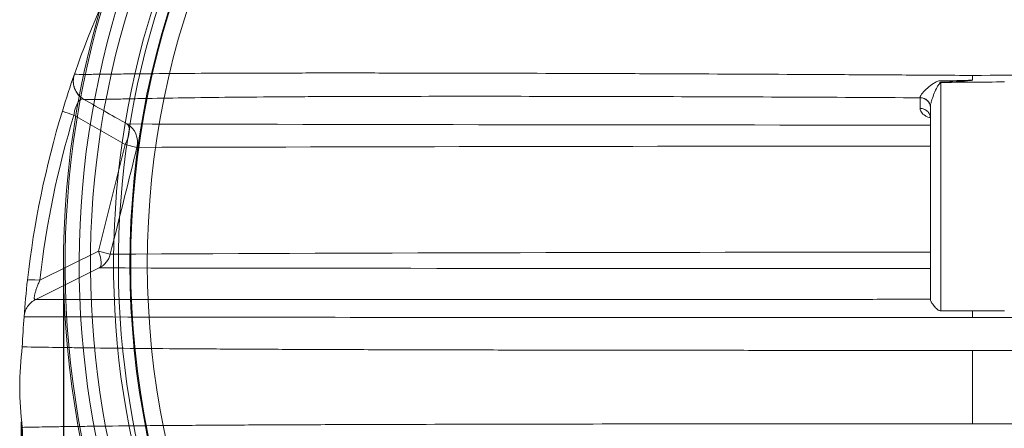
# Model space of a CAD drawing. Units: millimetres. Extents: x 1063 to 14472, y 1314 to 11998.
# Drawn here: x 11246 to 12178, y 8463 to 8850 of the extents above; entities that cross this region are included whole.
import ezdxf

# ---------------------------------------------------------------- set-up
doc = ezdxf.new("R2010")
doc.units = ezdxf.units.MM
doc.layers.add('1', color=7, linetype='Continuous')
doc.layers.add('DIMENSIONS', color=240, linetype='Continuous', lineweight=5)
doc.layers.add('TANK', color=84, linetype='Continuous', lineweight=5)
doc.styles.add('SEACAD_Arial', font='arial.ttf')
doc.dimstyles.new('ECO', dxfattribs={"dimtxt": 140, "dimasz": 140, "dimexe": 70, "dimexo": 0, "dimgap": 35, "dimtad": 1, "dimdec": 0, "dimrnd": 10, "dimtxsty": 'SEACAD_Arial', "dimblk1": '_SE_FILLED', "dimblk2": '_SE_FILLED', "dimsah": 1, "dimcen": 70, "dimclrt": 2, "dimadec": 0, "dimazin": 0, "dimtfac": 0.5, "dimtdec": 0, "dimtmove": 0, "dimatfit": 3, "dimfxl": 1, "dimarcsym": 0})

# ---------------------------------------------------------------- blocks, each defined once
blk = doc.blocks.new('_SE_FILLED')
at = {"color": 0}
blk.add_line((0, 0), (-1, 0), dxfattribs=at)
blk.add_solid([(0, 0), (-1, -0.1665), (-1, 0.1665), (0, 0)], dxfattribs=at)
blk = doc.blocks.new('*D64')
at = {"layer": 'DIMENSIONS', "color": 0, "lineweight": -2, "transparency": 16777216}
for p, q in [((11247.81, 8469.32), (11247.81, 6599.32)), ((13051.13, 8469.32), (13051.13, 6599.32)), ((11387.81, 6669.32), (12911.13, 6669.32))]:
    blk.add_line(p, q, dxfattribs=at)
at = {"layer": 'DIMENSIONS', "color": 0, "lineweight": -2, "transparency": 16777216, "xscale": 140, "yscale": 140, "zscale": 140, "rotation": 180}
blk.add_blockref('_SE_FILLED', (11247.81, 6669.32), dxfattribs=at)
at = {"layer": 'DIMENSIONS', "color": 0, "lineweight": -2, "transparency": 16777216, "xscale": 140, "yscale": 140, "zscale": 140}
blk.add_blockref('_SE_FILLED', (13051.13, 6669.32), dxfattribs=at)
at = {"layer": 'DIMENSIONS', "color": 2, "transparency": 16777216, "insert": (12149.47, 6775.8), "char_height": 140, "attachment_point": 5, "style": 'SEACAD_Arial'}
blk.add_mtext('1800', dxfattribs=at)
blk = doc.blocks.new('*D65')
at = {"layer": 'DIMENSIONS', "color": 0, "lineweight": -2, "transparency": 16777216}
for p, q in [((13008.14, 8618.73), (13008.14, 6847.09)), ((11287.96, 8615.78), (11287.96, 6847.09)), ((12868.14, 6917.09), (11427.96, 6917.09))]:
    blk.add_line(p, q, dxfattribs=at)
at = {"layer": 'DIMENSIONS', "color": 0, "lineweight": -2, "transparency": 16777216, "xscale": 140, "yscale": 140, "zscale": 140, "rotation": 180}
blk.add_blockref('_SE_FILLED', (11287.96, 6917.09), dxfattribs=at)
at = {"layer": 'DIMENSIONS', "color": 0, "lineweight": -2, "transparency": 16777216, "xscale": 140, "yscale": 140, "zscale": 140}
blk.add_blockref('_SE_FILLED', (13008.14, 6917.09), dxfattribs=at)
at = {"layer": 'DIMENSIONS', "color": 2, "transparency": 16777216, "insert": (12148.05, 7023.57), "char_height": 140, "attachment_point": 5, "style": 'SEACAD_Arial'}
blk.add_mtext('1720', dxfattribs=at)
blk = doc.blocks.new('ECO-TR3500_FRONT-BACK')
at = {"linetype": 'Continuous'}
for p, q in [((7114.81, 6719.49), (7114.81, 6719.49)), ((7964.64, 6713.84), (7964.64, 6718.18)), ((7934.44, 6710.62), (7934.44, 6495.4)), ((7914.86, 6697.02), (7914.87, 6697.12)), ((7914.86, 6686.95), (7914.86, 6697.02)), ((7162.75, 6652.86), (7114.3, 6680.56)), ((7924.64, 6688.4), (7924.64, 6506.47)), ((7137.5, 6551.84), (7162.75, 6652.86)), ((7173.96, 6650.06), (7162.75, 6652.86)), ((7173.96, 6650.06), (7173.96, 6650.06)), ((7082.03, 6524.29), (7137.5, 6551.84)), ((7137.5, 6551.84), (7148.7, 6549.04)), ((7150.28, 6555.36), (7148.7, 6549.04)), ((7138.19, 6535.97), (7078.15, 6506.15)), ((7924.65, 6506.28), (7924.64, 6506.47)), ((7964.64, 6495.39), (7964.64, 6489.15)), ((7964.64, 6457.9), (7964.64, 6388.49))]:
    blk.add_line(p, q, dxfattribs=at)
for centre, radius, start, end in [((7964.64, 6423.2), 900, 151.49481, 160.77881), ((7964.64, 6423.2), 900, 160.77881, 163.13417), ((7133.7, 6712.91), 20, 160.78196, 240.24476), ((8011.75, 1439.92), 5272.11, 90.18376, 90.85356), ((7931.53, 6707.65), 4.16, 45.56801, 66.12963), ((7964.64, 6423.2), 900, 163.13417, 173.53793), ((7956.44, 6425.25), 880, 163.13417, 173.53793), ((7892.84, 261454.11), 254782.88, 269.836205, 270.0071485), ((7154.55, 6654.91), 20, 345.9692, 60.2435), ((8111.12, -334475.31), 341126.67, 90.0313221, 90.1574111), ((8008.06, -185777.56), 192328.51, 90.024854, 90.2560098), ((7129.3, 6553.89), 20, 296.41395, 345.96374), ((8005.53, 570741.49), 564206.18, 269.911921, 269.9917848), ((7964.64, 6423.2), 900, 173.53793, 175.76134), ((7956.86, 22299.8), 15804.42, 269.918751, 270.028235), ((7972.43, 22299.8), 15804.42, 269.971765, 270.081249), ((7964.64, 6423.2), 900, 175.76134, 177.57355), ((7698.77, 297316.58), 290827.54, 269.8755562, 270.0523798), ((8236.41, 287947.53), 281458.51, 269.944677, 270.1273867), ((7358.49, 6423.2), 295.5, 172.5915, 187.4085), ((7964.64, 6423.2), 900, 182.42645, 184.23866)]:
    blk.add_arc(centre, radius, start, end, dxfattribs=at)
for centre, major_axis, ratio, start_param, end_param in [((7914.64, 6688.25), (10, 0), 0.877759, 0, 1.54877), ((7122.5, 6678.51), (-19.14, 5.8), 0.023013, 0, 1.135032), ((7154.55, 6654.91), (9.93, 17.36), 0.409506, 4.827137, 6.283185), ((7129.3, 6553.89), (-8.9, 17.91), 0.334416, 3.141593, 4.434643), ((7090.23, 6522.24), (19.87, -2.25), 0.061348, 2.003064, 3.141593)]:
    blk.add_ellipse(centre, major_axis=major_axis, ratio=ratio, start_param=start_param, end_param=end_param, dxfattribs=at)
for points, knots in [([(7123.77, 6695.55), (7121.77, 6696.69), (7119.96, 6698.19), (7116.97, 6701.71), (7115.78, 6703.74), (7114.16, 6708.07), (7113.73, 6710.37), (7113.67, 6714.99), (7114.05, 6717.31), (7114.81, 6719.49)], [0, 0, 0, 0, 0.25, 0.25, 0.5, 0.5, 0.75, 0.75, 1, 1, 1, 1]), ([(7114.81, 6719.49), (7114.75, 6719.26), (7117.45, 6719.16), (7124.05, 6719.16), (7125.53, 6719.16), (7128.77, 6719.19), (7130.53, 6719.2), (7136.21, 6719.26), (7140.54, 6719.31), (7150.16, 6719.42), (7155.47, 6719.48), (7164.1, 6719.58), (7167.09, 6719.61), (7173.29, 6719.68), (7176.51, 6719.71), (7192.96, 6719.88), (7207.42, 6720), (7238.39, 6720.2), (7254.91, 6720.28), (7280.98, 6720.37), (7289.9, 6720.4), (7308.06, 6720.44), (7317.3, 6720.46), (7336.07, 6720.48), (7345.59, 6720.49), (7364.81, 6720.49), (7374.51, 6720.49), (7403.87, 6720.48), (7423.78, 6720.45), (7484.43, 6720.36), (7526.05, 6720.25), (7589.97, 6720.05), (7611.57, 6719.98), (7654.91, 6719.81), (7676.69, 6719.73), (7742.29, 6719.44), (7786.39, 6719.23), (7853.07, 6718.86), (7875.37, 6718.73), (7919.98, 6718.47), (7942.3, 6718.33), (7964.64, 6718.18)], [0, 0, 0, 0, 0.0625, 0.0625, 0.078125, 0.078125, 0.09375, 0.09375, 0.125, 0.125, 0.15625, 0.15625, 0.171875, 0.171875, 0.1875, 0.1875, 0.25, 0.25, 0.3125, 0.3125, 0.34375, 0.34375, 0.375, 0.375, 0.40625, 0.40625, 0.4375, 0.4375, 0.5, 0.5, 0.625, 0.625, 0.6875, 0.6875, 0.75, 0.75, 0.875, 0.875, 0.9375, 0.9375, 1, 1, 1, 1]), ([(7964.64, 6718.18), (8009.38, 6718.47), (8053.83, 6718.74), (8142.14, 6719.22), (8186, 6719.44), (8273.09, 6719.82), (8316.32, 6719.98), (8369.89, 6720.15), (8380.57, 6720.18), (8401.76, 6720.24), (8412.29, 6720.27), (8443.64, 6720.35), (8464.24, 6720.39), (8504.79, 6720.45), (8524.74, 6720.47), (8563.9, 6720.49), (8583.1, 6720.49), (8611.25, 6720.46), (8620.55, 6720.45), (8638.73, 6720.4), (8647.63, 6720.38), (8673.72, 6720.28), (8690.3, 6720.2), (8713.69, 6720.05), (8721.24, 6720), (8735.79, 6719.88), (8742.79, 6719.81), (8762.53, 6719.62), (8774.11, 6719.48), (8788.64, 6719.31), (8793, 6719.26), (8798.75, 6719.2), (8800.54, 6719.19), (8803.8, 6719.16), (8805.27, 6719.16), (8811.83, 6719.16), (8814.54, 6719.26), (8814.47, 6719.49)], [0, 0, 0, 0, 0.125, 0.125, 0.25, 0.25, 0.375, 0.375, 0.40625, 0.40625, 0.4375, 0.4375, 0.5, 0.5, 0.5625, 0.5625, 0.625, 0.625, 0.65625, 0.65625, 0.6875, 0.6875, 0.75, 0.75, 0.78125, 0.78125, 0.8125, 0.8125, 0.875, 0.875, 0.90625, 0.90625, 0.921875, 0.921875, 0.9375, 0.9375, 1, 1, 1, 1]), ([(7914.87, 6697.12), (7914.9, 6698.36), (7915.88, 6699.93), (7918.46, 6703.07), (7920.11, 6704.7), (7923.64, 6707.8), (7925.56, 6709.33), (7928.68, 6711.32), (7929.77, 6711.94), (7932.07, 6712.88), (7933.3, 6713.18), (7944.59, 6713.11), (7954.63, 6713.27), (7964.64, 6713.84)], [0, 0, 0, 0, 0.125, 0.125, 0.25, 0.25, 0.375, 0.375, 0.4375, 0.4375, 0.5, 0.5, 1, 1, 1, 1]), ([(7934.44, 6710.62), (7933.88, 6710.63), (7933.39, 6710.27), (7932.61, 6709.5), (7932.28, 6709.06), (7931.37, 6707.69), (7930.85, 6706.72), (7929.37, 6703.78), (7928.52, 6701.78), (7926.95, 6697.77), (7926.23, 6695.75), (7925.38, 6692.84), (7925.13, 6691.87), (7924.76, 6690.05), (7924.64, 6689.19), (7924.64, 6688.4)], [0, 0, 0, 0, 0.0625, 0.0625, 0.125, 0.125, 0.25, 0.25, 0.5, 0.5, 0.75, 0.75, 0.875, 0.875, 1, 1, 1, 1]), ([(7964.64, 6713.84), (7964.64, 6713.8), (7964.58, 6713.79), (7964.51, 6713.76), (7964.47, 6713.75), (7964.35, 6713.72), (7964.27, 6713.7), (7964.03, 6713.65), (7963.86, 6713.62), (7963.38, 6713.54), (7963.05, 6713.5), (7962.07, 6713.37), (7961.42, 6713.3), (7959.46, 6713.09), (7958.15, 6712.97), (7954.22, 6712.63), (7951.59, 6712.45), (7946.34, 6712.13), (7943.72, 6712), (7939.78, 6711.83), (7938.46, 6711.78), (7936.49, 6711.71), (7935.83, 6711.69), (7934.85, 6711.66), (7934.52, 6711.66), (7933.86, 6711.61), (7933.54, 6711.55), (7933.21, 6711.45)], [0, 0, 0, 0, 0.003906, 0.003906, 0.007812, 0.007812, 0.015625, 0.015625, 0.03125, 0.03125, 0.0625, 0.0625, 0.125, 0.125, 0.25, 0.25, 0.5, 0.5, 0.75, 0.75, 0.875, 0.875, 0.9375, 0.9375, 0.96875, 0.96875, 1, 1, 1, 1]), ([(7123.77, 6695.55), (7123.41, 6695.75), (7123.04, 6695.88), (7122.44, 6695.94), (7122.24, 6695.94), (7121.83, 6695.89), (7121.62, 6695.84), (7120.97, 6695.62), (7120.53, 6695.38), (7119.85, 6694.83), (7119.62, 6694.62), (7119.16, 6694.13), (7118.92, 6693.86), (7118.23, 6692.94), (7117.77, 6692.21), (7117.09, 6690.87), (7116.86, 6690.38), (7116.43, 6689.36), (7116.23, 6688.82), (7115.84, 6687.69), (7115.65, 6687.09), (7115.3, 6685.85), (7115.14, 6685.21), (7114.7, 6683.25), (7114.47, 6681.92), (7114.3, 6680.56)], [0, 0, 0, 0, 0.125, 0.125, 0.1875, 0.1875, 0.25, 0.25, 0.375, 0.375, 0.4375, 0.4375, 0.5, 0.5, 0.625, 0.625, 0.6875, 0.6875, 0.75, 0.75, 0.8125, 0.8125, 0.875, 0.875, 1, 1, 1, 1]), ([(7914.86, 6697.02), (7872.9, 6697.27), (7831.2, 6697.49), (7748.31, 6697.87), (7707.13, 6698.02), (7645.79, 6698.2), (7625.41, 6698.25), (7584.83, 6698.34), (7564.76, 6698.37), (7505.22, 6698.43), (7466.44, 6698.43), (7409.93, 6698.34), (7391.36, 6698.29), (7364, 6698.2), (7354.96, 6698.17), (7337.05, 6698.08), (7328.2, 6698.04), (7302.07, 6697.88), (7285.16, 6697.74), (7253.02, 6697.43), (7237.75, 6697.25), (7209.11, 6696.84), (7195.73, 6696.62), (7177.47, 6696.27), (7171.75, 6696.15), (7161.16, 6695.92), (7156.28, 6695.81), (7147.42, 6695.61), (7143.43, 6695.52), (7138.2, 6695.42), (7136.58, 6695.38), (7133.6, 6695.33), (7132.24, 6695.31), (7128.61, 6695.27), (7126.78, 6695.28), (7124.95, 6695.34), (7124.5, 6695.36), (7124.05, 6695.42), (7123.94, 6695.44), (7123.83, 6695.48), (7123.79, 6695.5), (7123.78, 6695.52), (7123.77, 6695.53), (7123.77, 6695.54), (7123.77, 6695.55)], [0, 0, 0, 0, 0.125, 0.125, 0.25, 0.25, 0.3125, 0.3125, 0.375, 0.375, 0.5, 0.5, 0.5625, 0.5625, 0.59375, 0.59375, 0.625, 0.625, 0.6875, 0.6875, 0.75, 0.75, 0.8125, 0.8125, 0.84375, 0.84375, 0.875, 0.875, 0.90625, 0.90625, 0.921875, 0.921875, 0.9375, 0.9375, 0.96875, 0.96875, 0.984375, 0.984375, 0.992187, 0.992187, 0.996094, 0.998047, 0.998047, 1, 1, 1, 1]), ([(7924.64, 6688.4), (7924.64, 6689.52), (7924.39, 6690.65), (7923.42, 6692.74), (7922.7, 6693.69), (7920.89, 6695.3), (7919.81, 6695.96), (7917.44, 6696.85), (7916.16, 6697.1), (7914.87, 6697.12)], [0, 0, 0, 0, 0.25, 0.25, 0.5, 0.5, 0.75, 0.75, 1, 1, 1, 1]), ([(7924.55, 6677.91), (7923.8, 6678.17), (7923.08, 6678.44), (7921.45, 6679.15), (7920.57, 6679.6), (7918.97, 6680.59), (7918.27, 6681.11), (7917.05, 6682.19), (7916.54, 6682.76), (7915.7, 6683.93), (7915.39, 6684.53), (7914.97, 6685.73), (7914.86, 6686.34), (7914.86, 6686.95)], [0.2858622, 0.2858622, 0.2858622, 0.2858622, 0.375, 0.375, 0.5, 0.5, 0.625, 0.625, 0.75, 0.75, 0.875, 0.875, 1, 1, 1, 1]), ([(7924.64, 6678.18), (7924.64, 6679.31), (7924.39, 6680.44), (7923.42, 6682.54), (7922.69, 6683.5), (7920.89, 6685.12), (7919.81, 6685.78), (7917.44, 6686.68), (7916.15, 6686.93), (7914.86, 6686.95)], [0, 0, 0, 0, 0.25, 0.25, 0.5, 0.5, 0.75, 0.75, 1, 1, 1, 1]), ([(7082.03, 6524.29), (7081.54, 6523.15), (7081.05, 6522.01), (7080.12, 6519.72), (7079.67, 6518.56), (7078.84, 6516.28), (7078.46, 6515.16), (7077.95, 6513.51), (7077.79, 6512.97), (7077.5, 6511.92), (7077.37, 6511.41), (7077.15, 6510.45), (7077.06, 6510), (7076.91, 6509.14), (7076.86, 6508.74), (7076.79, 6508.03), (7076.78, 6507.71), (7076.8, 6507.15), (7076.83, 6506.92), (7076.93, 6506.54), (7077, 6506.38), (7077.16, 6506.15), (7077.26, 6506.08), (7077.58, 6505.95), (7077.85, 6506), (7078.15, 6506.15)], [0, 0, 0, 0, 0.125, 0.125, 0.25, 0.25, 0.375, 0.375, 0.4375, 0.4375, 0.5, 0.5, 0.5625, 0.5625, 0.625, 0.625, 0.6875, 0.6875, 0.75, 0.75, 0.8125, 0.8125, 0.875, 0.875, 1, 1, 1, 1]), ([(7078.15, 6506.15), (7076.61, 6505.38), (7075.16, 6504.41), (7072.57, 6502.14), (7071.42, 6500.83), (7069.49, 6497.97), (7068.71, 6496.41), (7067.58, 6493.14), (7067.23, 6491.44), (7067.11, 6489.72)], [0, 0, 0, 0, 0.25, 0.25, 0.5, 0.5, 0.75, 0.75, 1, 1, 1, 1]), ([(7078.15, 6506.15), (7078.15, 6506.15), (7078.32, 6506.15), (7078.99, 6506.14), (7079.49, 6506.14), (7080.83, 6506.14), (7081.66, 6506.13), (7083.63, 6506.13), (7084.77, 6506.13), (7091.2, 6506.12), (7098.69, 6506.12), (7110.57, 6506.12), (7113.07, 6506.12), (7118.33, 6506.12), (7121.09, 6506.12), (7129.65, 6506.12), (7135.74, 6506.12), (7155.05, 6506.12), (7169.28, 6506.12), (7192.31, 6506.12), (7200.26, 6506.12), (7216.7, 6506.13), (7225.16, 6506.13), (7250.96, 6506.13), (7268.82, 6506.13), (7305.59, 6506.13), (7324.52, 6506.13), (7363.3, 6506.13), (7383.16, 6506.13), (7413.57, 6506.14), (7423.81, 6506.14), (7444.41, 6506.14), (7454.78, 6506.14), (7486.07, 6506.15), (7507.21, 6506.15), (7571.09, 6506.16), (7614.32, 6506.17), (7680.03, 6506.19), (7702.07, 6506.19), (7746.25, 6506.21), (7768.42, 6506.21), (7812.9, 6506.23), (7835.22, 6506.24), (7879.89, 6506.26), (7902.26, 6506.27), (7924.65, 6506.28)], [0, 0, 0, 0, 0.015625, 0.015625, 0.03125, 0.03125, 0.046875, 0.046875, 0.0625, 0.0625, 0.125, 0.125, 0.140625, 0.140625, 0.15625, 0.15625, 0.1875, 0.1875, 0.25, 0.25, 0.28125, 0.28125, 0.3125, 0.3125, 0.375, 0.375, 0.4375, 0.4375, 0.5, 0.5, 0.53125, 0.53125, 0.5625, 0.5625, 0.625, 0.625, 0.75, 0.75, 0.8125, 0.8125, 0.875, 0.875, 0.9375, 0.9375, 1, 1, 1, 1]), ([(7924.65, 6506.28), (7924.68, 6505.93), (7924.77, 6505.55), (7925.08, 6504.71), (7925.29, 6504.27), (7925.68, 6503.55), (7925.82, 6503.31), (7926.12, 6502.81), (7926.28, 6502.56), (7926.79, 6501.8), (7927.16, 6501.28), (7927.97, 6500.21), (7928.41, 6499.67), (7929.35, 6498.59), (7929.85, 6498.06), (7930.67, 6497.29), (7930.95, 6497.04), (7931.55, 6496.55), (7931.87, 6496.33), (7932.53, 6495.92), (7932.89, 6495.74), (7933.64, 6495.48), (7934.04, 6495.4), (7934.44, 6495.4)], [0, 0, 0, 0, 0.125, 0.125, 0.25, 0.25, 0.3125, 0.3125, 0.375, 0.375, 0.5, 0.5, 0.625, 0.625, 0.75, 0.75, 0.8125, 0.8125, 0.875, 0.875, 0.9375, 0.9375, 1, 1, 1, 1]), ([(7065.45, 6461.3), (7065.45, 6461.3), (7068.31, 6461.24), (7075.15, 6461.11), (7076.68, 6461.08), (7080.07, 6461.02), (7081.94, 6460.99), (7087.96, 6460.88), (7092.54, 6460.8), (7102.73, 6460.65), (7108.34, 6460.56), (7117.46, 6460.44), (7120.62, 6460.39), (7127.16, 6460.31), (7130.55, 6460.27), (7147.92, 6460.06), (7163.19, 6459.91), (7195.91, 6459.61), (7213.36, 6459.48), (7240.93, 6459.3), (7250.38, 6459.24), (7269.53, 6459.13), (7279.25, 6459.08), (7308.78, 6458.93), (7328.97, 6458.84), (7370.18, 6458.68), (7391.22, 6458.61), (7434.03, 6458.48), (7455.82, 6458.43), (7489.01, 6458.35), (7500.17, 6458.33), (7522.57, 6458.28), (7533.82, 6458.26), (7567.71, 6458.2), (7590.48, 6458.16), (7636.38, 6458.1), (7659.51, 6458.07), (7705.91, 6458.02), (7729.2, 6458), (7775.97, 6457.97), (7799.47, 6457.95), (7870.08, 6457.92), (7917.36, 6457.9), (7964.64, 6457.9)], [0, 0, 0, 0, 0.0625, 0.0625, 0.078125, 0.078125, 0.09375, 0.09375, 0.125, 0.125, 0.15625, 0.15625, 0.171875, 0.171875, 0.1875, 0.1875, 0.25, 0.25, 0.3125, 0.3125, 0.34375, 0.34375, 0.375, 0.375, 0.4375, 0.4375, 0.5, 0.5, 0.5625, 0.5625, 0.59375, 0.59375, 0.625, 0.625, 0.6875, 0.6875, 0.75, 0.75, 0.8125, 0.8125, 0.875, 0.875, 1, 1, 1, 1]), ([(7964.64, 6457.9), (7988.29, 6457.9), (8011.94, 6457.91), (8059.14, 6457.92), (8082.71, 6457.93), (8129.79, 6457.95), (8153.28, 6457.97), (8200.08, 6458), (8223.39, 6458.02), (8269.84, 6458.07), (8292.94, 6458.1), (8338.77, 6458.16), (8361.52, 6458.2), (8406.65, 6458.28), (8429.04, 6458.32), (8473.41, 6458.43), (8495.21, 6458.48), (8538, 6458.61), (8558.98, 6458.68), (8600.03, 6458.84), (8620.1, 6458.93), (8659.17, 6459.12), (8678.17, 6459.23), (8705.71, 6459.41), (8714.72, 6459.48), (8732.39, 6459.61), (8740.97, 6459.68), (8765.78, 6459.9), (8781.13, 6460.06), (8798.5, 6460.27), (8801.88, 6460.31), (8808.45, 6460.39), (8811.64, 6460.43), (8820.82, 6460.56), (8826.44, 6460.64), (8841.7, 6460.88), (8849.76, 6461.03), (8858.11, 6461.18), (8860.26, 6461.23), (8863.11, 6461.29), (8863.84, 6461.3), (8863.84, 6461.3)], [0, 0, 0, 0, 0.0625, 0.0625, 0.125, 0.125, 0.1875, 0.1875, 0.25, 0.25, 0.3125, 0.3125, 0.375, 0.375, 0.4375, 0.4375, 0.5, 0.5, 0.5625, 0.5625, 0.625, 0.625, 0.6875, 0.6875, 0.71875, 0.71875, 0.75, 0.75, 0.8125, 0.8125, 0.828125, 0.828125, 0.84375, 0.84375, 0.875, 0.875, 0.9375, 0.9375, 0.96875, 0.96875, 1, 1, 1, 1]), ([(7964.64, 6388.49), (7917.33, 6388.49), (7870.02, 6388.48), (7799.41, 6388.45), (7775.92, 6388.43), (7729.08, 6388.4), (7705.83, 6388.38), (7636.63, 6388.3), (7591.22, 6388.24), (7502, 6388.08), (7458.19, 6387.98), (7393.95, 6387.79), (7372.79, 6387.72), (7341.48, 6387.6), (7331.1, 6387.56), (7310.61, 6387.47), (7300.51, 6387.42), (7270.7, 6387.28), (7251.47, 6387.17), (7223.76, 6386.98), (7214.71, 6386.92), (7197.05, 6386.79), (7188.45, 6386.72), (7163.66, 6386.49), (7148.36, 6386.34), (7127.64, 6386.09), (7121.1, 6386.01), (7111.92, 6385.89), (7108.97, 6385.84), (7103.28, 6385.76), (7100.55, 6385.72), (7087.64, 6385.52), (7079.54, 6385.37), (7072.58, 6385.24), (7071.35, 6385.21), (7069.22, 6385.17), (7068.33, 6385.15), (7066.18, 6385.11), (7065.45, 6385.09), (7065.45, 6385.09)], [0, 0, 0, 0, 0.125, 0.125, 0.1875, 0.1875, 0.25, 0.25, 0.375, 0.375, 0.5, 0.5, 0.5625, 0.5625, 0.59375, 0.59375, 0.625, 0.625, 0.6875, 0.6875, 0.71875, 0.71875, 0.75, 0.75, 0.8125, 0.8125, 0.84375, 0.84375, 0.859375, 0.859375, 0.875, 0.875, 0.9375, 0.9375, 0.953125, 0.953125, 0.96875, 0.96875, 1, 1, 1, 1]), ([(8863.84, 6385.09), (8863.84, 6385.09), (8860.98, 6385.16), (8854.14, 6385.29), (8852.6, 6385.31), (8849.21, 6385.38), (8847.35, 6385.41), (8841.33, 6385.52), (8836.75, 6385.59), (8826.55, 6385.75), (8820.95, 6385.84), (8811.83, 6385.96), (8808.67, 6386), (8802.13, 6386.08), (8798.74, 6386.13), (8781.37, 6386.33), (8766.1, 6386.49), (8733.38, 6386.78), (8715.93, 6386.91), (8688.36, 6387.1), (8678.91, 6387.15), (8659.75, 6387.26), (8650.03, 6387.32), (8620.51, 6387.47), (8600.32, 6387.55), (8559.1, 6387.71), (8538.07, 6387.78), (8495.26, 6387.91), (8473.47, 6387.97), (8440.28, 6388.05), (8429.12, 6388.07), (8406.72, 6388.12), (8395.47, 6388.14), (8361.58, 6388.2), (8338.8, 6388.23), (8292.91, 6388.3), (8269.78, 6388.33), (8223.38, 6388.38), (8200.09, 6388.4), (8153.31, 6388.43), (8129.82, 6388.45), (8059.21, 6388.48), (8011.93, 6388.49), (7964.64, 6388.49)], [0, 0, 0, 0, 0.0625, 0.0625, 0.078125, 0.078125, 0.09375, 0.09375, 0.125, 0.125, 0.15625, 0.15625, 0.171875, 0.171875, 0.1875, 0.1875, 0.25, 0.25, 0.3125, 0.3125, 0.34375, 0.34375, 0.375, 0.375, 0.4375, 0.4375, 0.5, 0.5, 0.5625, 0.5625, 0.59375, 0.59375, 0.625, 0.625, 0.6875, 0.6875, 0.75, 0.75, 0.8125, 0.8125, 0.875, 0.875, 1, 1, 1, 1])]:
    blk.add_open_spline(points, degree=3, knots=knots, dxfattribs=at)
for points in [[(7123.22, 6695.83), (7139.14, 6686.73), (7152.91, 6678.86), (7164.52, 6672.23)], [(7173.93, 6650.09), (7166.21, 6619.13), (7158.33, 6587.55), (7150.28, 6555.36)]]:
    blk.add_open_spline(points, degree=3, dxfattribs=at)
blk = doc.blocks.new('ECO-T5000_FRONT')
at = {"layer": '1', "linetype": 'Continuous', "lineweight": 15}
for radius in [797.4, 796.62, 780.93]:
    blk.add_circle((0, 860.09), radius, dxfattribs=at)
for radius, start, end in [(860.09, 0, 240.04931), (858.56, 300.06429, 239.93571), (845.29, 301.14658, 238.85342), (834.63, 302.17851, 237.82149), (812.8, 305.06569, 234.93431), (808.24, 305.91197, 234.08803)]:
    blk.add_arc((0, 860.09), radius, start, end, dxfattribs=at)

msp = doc.modelspace()

# ---------------------------------------------------------------- block references
at = {"layer": 'DIMENSIONS'}
msp.add_blockref('ECO-T5000_FRONT', (12148.05, 7758.64), dxfattribs=at)
at = {"layer": 'TANK'}
msp.add_blockref('ECO-TR3500_FRONT-BACK', (4183.41, 2079.12), dxfattribs=at)

# ---------------------------------------------------------------- dimensions: what is measured, and where the dimension line sits
at = {"layer": 'DIMENSIONS'}
for base, p1, p2, picture, middle in [((11287.96, 6917.09), (13008.14, 8618.73), (11287.96, 8615.78), '*D65', (12148.05, 7023.57)), ((13051.13, 6669.32), (11247.81, 8469.32), (13051.13, 8469.32), '*D64', (12149.47, 6775.8))]:
    dim = msp.add_linear_dim(base=base, p1=p1, p2=p2, dimstyle='ECO', dxfattribs=at)
    dim.commit()
    dim.dimension.update_dxf_attribs({"geometry": picture, "text_midpoint": middle})

doc.saveas('drawing.dxf')
